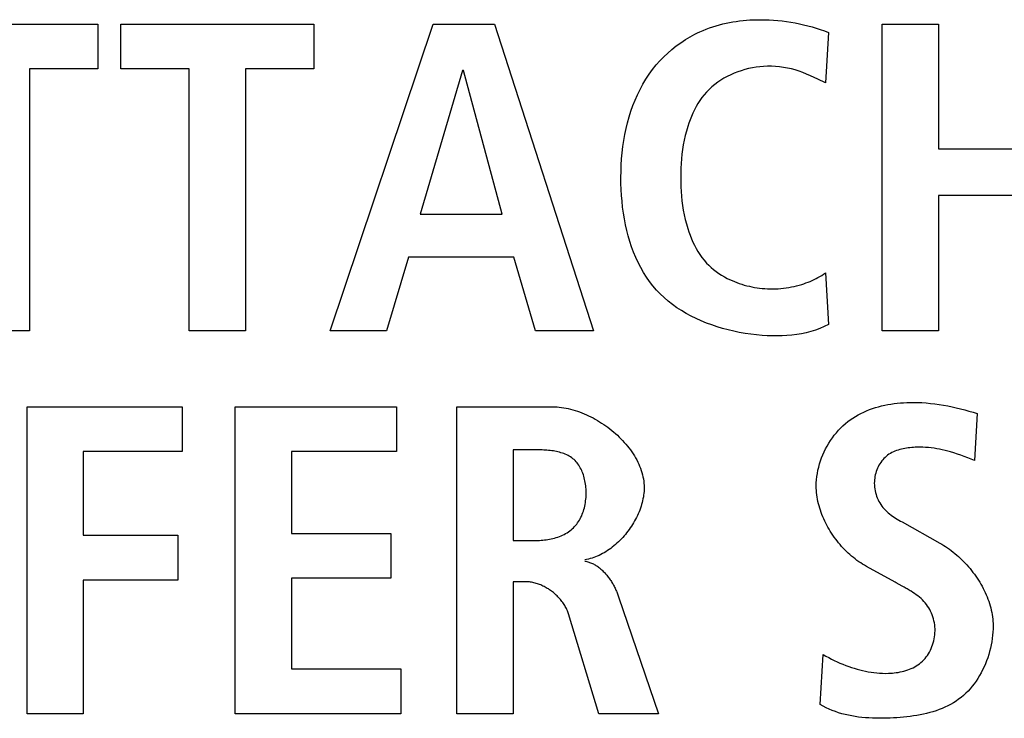
# Model space of a CAD drawing. Units: millimetres. Extents: x 0 to 2200, y 0 to 1300.
# Drawn here: x 1969 to 1974, y 586 to 590 of the extents above; entities that cross this region are included whole.
import ezdxf

# ---------------------------------------------------------------- set-up
doc = ezdxf.new("R2010")
doc.units = ezdxf.units.MM
doc.header["$LTSCALE"] = 121
doc.layers.add('006-ZADNI_PANEL', color=7, linetype='CONTINUOUS')

msp = doc.modelspace()

# ---------------------------------------------------------------- linework, layer by layer
at = {"layer": '006-ZADNI_PANEL', "color": 7, "linetype": 'Continuous'}
for p, q in [((1968.3373, 589.9315), (1969.3464, 589.9315)), ((1969.3464, 589.9315), (1969.3464, 589.6969)), ((1969.4663, 589.9315), (1970.4753, 589.9315)), ((1969.4663, 589.6969), (1969.4663, 589.9315)), ((1970.4753, 589.9315), (1970.4753, 589.6969)), ((1970.5611, 588.3271), (1971.0992, 589.9315)), ((1971.0992, 589.9315), (1971.421, 589.9315)), ((1971.421, 589.9315), (1971.9381, 588.3271)), ((1973.4478, 589.9315), (1973.742, 589.9315)), ((1973.4478, 588.3271), (1973.4478, 589.9315)), ((1973.742, 589.9315), (1973.742, 589.2787)), ((1973.1663, 589.8878), (1973.1501, 589.6235)), ((1969.3464, 589.6969), (1968.9898, 589.6969)), ((1968.9898, 589.6969), (1968.9898, 588.3271)), ((1969.8249, 589.6969), (1969.4663, 589.6969)), ((1969.8249, 588.3271), (1969.8249, 589.6969)), ((1970.4753, 589.6969), (1970.1191, 589.6969)), ((1970.1191, 589.6969), (1970.1191, 588.3271)), ((1971.2532, 589.6879), (1971.0324, 588.9383)), ((1971.2577, 589.6879), (1971.2532, 589.6879)), ((1971.4599, 588.9383), (1971.2577, 589.6879)), ((1973.1501, 589.6235), (1973.1113, 589.6429)), ((1973.742, 589.2787), (1974.2178, 589.2787)), ((1974.2178, 589.0351), (1973.742, 589.0351)), ((1973.742, 589.0351), (1973.742, 588.3271)), ((1971.0324, 588.9383), (1971.4599, 588.9383)), ((1970.9704, 588.7133), (1970.8553, 588.3271)), ((1971.522, 588.7133), (1970.9704, 588.7133)), ((1971.6346, 588.3271), (1971.522, 588.7133)), ((1973.1501, 588.6303), (1973.1663, 588.3616)), ((1968.9898, 588.3271), (1968.6956, 588.3271)), ((1970.1191, 588.3271), (1969.8249, 588.3271)), ((1970.8553, 588.3271), (1970.5611, 588.3271)), ((1971.9381, 588.3271), (1971.6346, 588.3271)), ((1973.742, 588.3271), (1973.4478, 588.3271)), ((1968.9764, 587.9306), (1969.788, 587.9306)), ((1968.9764, 586.3262), (1968.9764, 587.9306)), ((1969.788, 587.9306), (1969.788, 587.6963)), ((1970.0643, 587.9306), (1970.908, 587.9306)), ((1970.0643, 586.3262), (1970.0643, 587.9306)), ((1970.908, 587.9306), (1970.908, 587.6963)), ((1971.2236, 587.9306), (1971.7245, 587.9306)), ((1971.2236, 586.3262), (1971.2236, 587.9306)), ((1973.9439, 587.8961), (1973.9301, 587.6502)), ((1969.788, 587.6963), (1969.2706, 587.6963)), ((1969.2706, 587.6963), (1969.2706, 587.2595)), ((1970.908, 587.6963), (1970.3586, 587.6963)), ((1970.3586, 587.6963), (1970.3586, 587.2688)), ((1971.5178, 587.7056), (1971.5178, 587.2319)), ((1973.9301, 587.6502), (1973.8943, 587.6641)), ((1973.5509, 587.3288), (1973.7485, 587.2182)), ((1969.2706, 587.2595), (1969.765, 587.2595)), ((1969.765, 587.2595), (1969.765, 587.0252)), ((1970.3586, 587.2688), (1970.8781, 587.2688)), ((1970.8781, 587.2688), (1970.8781, 587.0342)), ((1971.5178, 587.2319), (1971.6374, 587.2319)), ((1973.5143, 587.0135), (1973.3647, 587.0965)), ((1969.765, 587.0252), (1969.2706, 587.0252)), ((1969.2706, 587.0252), (1969.2706, 586.3262)), ((1970.8781, 587.0342), (1970.3586, 587.0342)), ((1970.3586, 587.0342), (1970.3586, 586.5608)), ((1971.5847, 587.0159), (1971.5178, 587.0159)), ((1971.5178, 587.0159), (1971.5178, 586.3262)), ((1972.0694, 586.9377), (1972.2785, 586.3262)), ((1971.966, 586.3262), (1971.8076, 586.8481)), ((1973.1236, 586.3748), (1973.1394, 586.6366)), ((1970.3586, 586.5608), (1970.9311, 586.5608)), ((1970.9311, 586.5608), (1970.9311, 586.3262)), ((1969.2706, 586.3262), (1968.9764, 586.3262)), ((1970.9311, 586.3262), (1970.0643, 586.3262)), ((1971.5178, 586.3262), (1971.2236, 586.3262)), ((1972.2785, 586.3262), (1971.966, 586.3262))]:
    msp.add_line(p, q, dxfattribs=at)
for points in [[(1972.4685, 589.8787), (1972.4814, 589.8851), (1972.4945, 589.8913), (1972.511, 589.8985), (1972.5276, 589.9052), (1972.5444, 589.9114), (1972.5614, 589.9172), (1972.5786, 589.9226), (1972.5959, 589.9274), (1972.6133, 589.9319), (1972.6308, 589.9359), (1972.6485, 589.9395), (1972.6662, 589.9427), (1972.684, 589.9454), (1972.7019, 589.9478), (1972.7198, 589.9498), (1972.7378, 589.9514), (1972.7559, 589.9527), (1972.7739, 589.9535), (1972.792, 589.9541), (1972.8101, 589.9542), (1972.833, 589.954), (1972.8558, 589.9532), (1972.8786, 589.9519), (1972.9014, 589.95), (1972.9241, 589.9476), (1972.9468, 589.9447), (1972.9693, 589.9413), (1972.9917, 589.9374), (1973.0141, 589.9329), (1973.0363, 589.928), (1973.0584, 589.9225), (1973.0803, 589.9166), (1973.1021, 589.9101), (1973.1237, 589.9031), (1973.1451, 589.8957), (1973.1663, 589.8878)], [(1973.1663, 588.3616), (1973.144, 588.3503), (1973.1211, 588.3403), (1973.0977, 588.3316), (1973.0739, 588.324), (1973.0497, 588.3177), (1973.025, 588.3125), (1973.0001, 588.3083), (1972.9749, 588.3051), (1972.9494, 588.3029), (1972.9237, 588.3015), (1972.8978, 588.301), (1972.8717, 588.3013), (1972.8456, 588.3023), (1972.8194, 588.304), (1972.7895, 588.3068), (1972.7597, 588.3103), (1972.73, 588.3146), (1972.7003, 588.3198), (1972.6709, 588.3258), (1972.6417, 588.3327), (1972.6127, 588.3404), (1972.5842, 588.349), (1972.556, 588.3584), (1972.5282, 588.3687), (1972.501, 588.3798), (1972.4743, 588.3919), (1972.4482, 588.4048), (1972.4228, 588.4186), (1972.398, 588.4333), (1972.3741, 588.4489), (1972.3509, 588.4655), (1972.3287, 588.4829), (1972.3073, 588.5013), (1972.287, 588.5205), (1972.2676, 588.5408), (1972.2488, 588.5625), (1972.2312, 588.5852), (1972.2147, 588.6088), (1972.1992, 588.6332), (1972.1848, 588.6585), (1972.1714, 588.6844), (1972.1591, 588.7111), (1972.1478, 588.7384), (1972.1374, 588.7663), (1972.128, 588.7947), (1972.1195, 588.8236), (1972.1119, 588.853), (1972.1053, 588.8828), (1972.0994, 588.9129), (1972.0945, 588.9433), (1972.0904, 588.974), (1972.0871, 589.0048), (1972.0845, 589.0358), (1972.0828, 589.0669), (1972.0817, 589.098), (1972.0814, 589.1291), (1972.0819, 589.1618), (1972.0832, 589.1943), (1972.0852, 589.2266), (1972.0881, 589.2588), (1972.0919, 589.2908), (1972.0966, 589.3225), (1972.1021, 589.3539), (1972.1086, 589.385), (1972.116, 589.4157), (1972.1244, 589.446), (1972.1338, 589.4759), (1972.1442, 589.5052), (1972.1556, 589.534), (1972.1681, 589.5623), (1972.1817, 589.5899), (1972.1964, 589.6169), (1972.2122, 589.6432), (1972.2291, 589.6687), (1972.2472, 589.6935), (1972.2664, 589.7175), (1972.2854, 589.7391), (1972.3054, 589.7598), (1972.3263, 589.7797), (1972.3481, 589.7988), (1972.3708, 589.8169), (1972.3942, 589.8339), (1972.4183, 589.85), (1972.4431, 589.8649), (1972.4685, 589.8787)], [(1973.1113, 589.6429), (1973.0918, 589.6524), (1973.0721, 589.6615), (1973.0522, 589.6702), (1973.0321, 589.6782), (1973.0124, 589.6852), (1972.9925, 589.6914), (1972.9723, 589.6967), (1972.9518, 589.7013), (1972.9312, 589.705), (1972.9104, 589.7078), (1972.8894, 589.7097), (1972.8682, 589.7107), (1972.8469, 589.7107), (1972.8273, 589.7098), (1972.8077, 589.7082), (1972.7881, 589.7057), (1972.7685, 589.7024), (1972.749, 589.6983), (1972.7298, 589.6935), (1972.7107, 589.6878), (1972.6919, 589.6814), (1972.6734, 589.6742), (1972.6552, 589.6662), (1972.6375, 589.6575), (1972.6202, 589.648), (1972.6035, 589.6378), (1972.5873, 589.6269), (1972.5717, 589.6152), (1972.5568, 589.6029), (1972.5426, 589.5898), (1972.5291, 589.576), (1972.5167, 589.5619), (1972.5051, 589.5472), (1972.4943, 589.5319), (1972.4841, 589.5161), (1972.4746, 589.4999), (1972.4657, 589.4832), (1972.4575, 589.4662), (1972.4499, 589.4489), (1972.4428, 589.4313), (1972.4364, 589.4135), (1972.4305, 589.3956), (1972.4235, 589.3719), (1972.4173, 589.3481), (1972.412, 589.3242), (1972.4075, 589.3001), (1972.4036, 589.2759), (1972.4005, 589.2516), (1972.398, 589.2272), (1972.3962, 589.2027), (1972.3949, 589.1782), (1972.3942, 589.1537), (1972.3939, 589.1291), (1972.3942, 589.1046), (1972.3949, 589.0801), (1972.3962, 589.0556), (1972.398, 589.0312), (1972.4005, 589.0068), (1972.4037, 588.9825), (1972.4075, 588.9584), (1972.412, 588.9343), (1972.4174, 588.9103), (1972.4235, 588.8865), (1972.4305, 588.8629), (1972.4364, 588.8449), (1972.4428, 588.8271), (1972.4499, 588.8095), (1972.4575, 588.7921), (1972.4657, 588.7751), (1972.4746, 588.7584), (1972.4841, 588.7422), (1972.4942, 588.7264), (1972.5051, 588.7111), (1972.5167, 588.6965), (1972.5291, 588.6824), (1972.5408, 588.6704), (1972.5532, 588.659), (1972.566, 588.6481), (1972.5794, 588.6377), (1972.5933, 588.6279), (1972.6077, 588.6187), (1972.6224, 588.61), (1972.6376, 588.6019)], [(1972.6376, 588.6019), (1972.6497, 588.5959), (1972.6621, 588.5903), (1972.6746, 588.585), (1972.6873, 588.58), (1972.7002, 588.5754), (1972.7131, 588.5712), (1972.7263, 588.5673), (1972.7395, 588.5637), (1972.7528, 588.5605), (1972.7661, 588.5576), (1972.7796, 588.5551), (1972.793, 588.5529), (1972.8065, 588.551), (1972.82, 588.5495), (1972.8335, 588.5484), (1972.8469, 588.5476), (1972.8611, 588.5472), (1972.8753, 588.5471), (1972.8894, 588.5474), (1972.9034, 588.5481), (1972.9174, 588.5491), (1972.9313, 588.5506), (1972.9452, 588.5524), (1972.959, 588.5546), (1972.9727, 588.5571), (1972.9864, 588.56), (1973, 588.5633), (1973.0135, 588.5669), (1973.027, 588.5709), (1973.0379, 588.5744), (1973.0487, 588.5781), (1973.0595, 588.5821), (1973.0701, 588.5863), (1973.0807, 588.5909), (1973.0911, 588.5956), (1973.1014, 588.6007), (1973.1115, 588.606), (1973.1215, 588.6116), (1973.1312, 588.6175), (1973.1408, 588.6238), (1973.1501, 588.6303)], [(1973.1026, 587.5168), (1973.1029, 587.5332), (1973.104, 587.5497), (1973.1058, 587.5662), (1973.1083, 587.5827), (1973.1114, 587.5991), (1973.1152, 587.6155), (1973.1197, 587.6318), (1973.1248, 587.648), (1973.1305, 587.664), (1973.1368, 587.6798), (1973.1437, 587.6954), (1973.1512, 587.7107), (1973.1593, 587.7257), (1973.1679, 587.7405), (1973.177, 587.7548), (1973.1866, 587.7688), (1973.1968, 587.7824), (1973.2075, 587.7955), (1973.2186, 587.8082), (1973.2302, 587.8204), (1973.2422, 587.832), (1973.2547, 587.843), (1973.2674, 587.8533), (1973.2804, 587.863), (1973.2939, 587.8722), (1973.3077, 587.8808), (1973.3218, 587.8888), (1973.3362, 587.8963), (1973.351, 587.9034), (1973.3659, 587.9099), (1973.3811, 587.9159), (1973.3966, 587.9214), (1973.4122, 587.9264), (1973.4281, 587.931), (1973.4441, 587.9351), (1973.4602, 587.9388), (1973.4764, 587.942), (1973.4928, 587.9448), (1973.5092, 587.9472), (1973.5257, 587.9493), (1973.5422, 587.9509), (1973.5588, 587.9521), (1973.5753, 587.953), (1973.5918, 587.9535), (1973.6083, 587.9537), (1973.6314, 587.9534), (1973.6544, 587.9524), (1973.6773, 587.9508), (1973.7, 587.9487), (1973.7226, 587.946), (1973.7452, 587.9429), (1973.7676, 587.9392), (1973.7899, 587.9351), (1973.8122, 587.9305), (1973.8343, 587.9256), (1973.8564, 587.9203), (1973.8784, 587.9147), (1973.9003, 587.9088), (1973.9221, 587.9026), (1973.9439, 587.8961)], [(1971.7245, 587.9306), (1971.736, 587.9304), (1971.7475, 587.9298), (1971.7591, 587.9288), (1971.7708, 587.9275), (1971.7826, 587.9257), (1971.7943, 587.9236), (1971.8062, 587.9212), (1971.818, 587.9183), (1971.8299, 587.9152), (1971.8417, 587.9117), (1971.8536, 587.9079), (1971.8654, 587.9037), (1971.8772, 587.8992), (1971.889, 587.8945), (1971.9007, 587.8894), (1971.9124, 587.884), (1971.924, 587.8783), (1971.9354, 587.8724), (1971.9468, 587.8662), (1971.9581, 587.8597), (1971.9693, 587.8529), (1971.9804, 587.8459), (1971.9913, 587.8387), (1972.0021, 587.8312), (1972.0127, 587.8235), (1972.0231, 587.8156), (1972.0333, 587.8074), (1972.0434, 587.799), (1972.0533, 587.7904), (1972.0629, 587.7817), (1972.0723, 587.7727), (1972.0815, 587.7636), (1972.0904, 587.7543), (1972.0991, 587.7448), (1972.1075, 587.7351), (1972.1156, 587.7253), (1972.1235, 587.7154), (1972.131, 587.7053), (1972.1382, 587.6951), (1972.1451, 587.6847), (1972.1517, 587.6743), (1972.1579, 587.6637), (1972.1638, 587.653), (1972.1693, 587.6422), (1972.1744, 587.6314), (1972.1791, 587.6204), (1972.1835, 587.6094), (1972.1874, 587.5983), (1972.1909, 587.5871), (1972.194, 587.5759), (1972.1966, 587.5647), (1972.1988, 587.5534), (1972.2005, 587.542), (1972.2017, 587.5307), (1972.2025, 587.5193), (1972.2027, 587.5079)], [(1971.6374, 587.2319), (1971.6461, 587.232), (1971.6549, 587.2323), (1971.6637, 587.2328), (1971.6726, 587.2335), (1971.6815, 587.2345), (1971.6904, 587.2356), (1971.6993, 587.237), (1971.7082, 587.2385), (1971.717, 587.2404), (1971.7258, 587.2424), (1971.7345, 587.2447), (1971.7431, 587.2472), (1971.7516, 587.25), (1971.76, 587.2531), (1971.7683, 587.2564), (1971.7763, 587.2599), (1971.7842, 587.2638), (1971.792, 587.2679), (1971.7995, 587.2722), (1971.8068, 587.2769), (1971.8138, 587.2818), (1971.8206, 587.2871), (1971.8271, 587.2926), (1971.8333, 587.2984), (1971.8391, 587.3044), (1971.8447, 587.3107), (1971.85, 587.3173), (1971.855, 587.3241), (1971.8598, 587.3311), (1971.8643, 587.3384), (1971.8685, 587.3459), (1971.8724, 587.3535), (1971.8761, 587.3614), (1971.8794, 587.3695), (1971.8826, 587.3777), (1971.8854, 587.386), (1971.888, 587.3945), (1971.8903, 587.4032), (1971.8924, 587.4119), (1971.8942, 587.4208), (1971.8957, 587.4297), (1971.897, 587.4388), (1971.898, 587.4479), (1971.8988, 587.457), (1971.8993, 587.4662), (1971.8995, 587.4755), (1971.8996, 587.484), (1971.8994, 587.4926), (1971.8989, 587.5011), (1971.8983, 587.5096), (1971.8974, 587.5181), (1971.8963, 587.5265), (1971.895, 587.5349), (1971.8935, 587.5432), (1971.8917, 587.5514), (1971.8897, 587.5595), (1971.8875, 587.5675), (1971.885, 587.5754), (1971.8823, 587.5831), (1971.8794, 587.5907), (1971.8762, 587.5981), (1971.8727, 587.6053), (1971.8691, 587.6123), (1971.8651, 587.6191), (1971.861, 587.6256), (1971.8565, 587.632), (1971.8518, 587.638), (1971.8469, 587.6439), (1971.8417, 587.6494), (1971.8362, 587.6546), (1971.8305, 587.6596), (1971.8244, 587.6642), (1971.8181, 587.6685), (1971.8116, 587.6726), (1971.8048, 587.6763), (1971.7978, 587.6798), (1971.7906, 587.6829), (1971.7832, 587.6858), (1971.7757, 587.6885), (1971.768, 587.6909), (1971.7602, 587.6931), (1971.7523, 587.6951), (1971.7443, 587.6968), (1971.7362, 587.6984), (1971.728, 587.6998), (1971.7197, 587.701), (1971.7114, 587.702), (1971.7031, 587.7029), (1971.6948, 587.7036), (1971.6864, 587.7042), (1971.6781, 587.7047), (1971.6698, 587.7051), (1971.6616, 587.7053), (1971.6535, 587.7055), (1971.6454, 587.7056), (1971.5178, 587.7056)], [(1973.8943, 587.6641), (1973.8764, 587.6709), (1973.8584, 587.6775), (1973.8403, 587.6838), (1973.8221, 587.6897), (1973.8038, 587.6953), (1973.7897, 587.6992), (1973.7756, 587.7028), (1973.7614, 587.7061), (1973.7471, 587.7091), (1973.7327, 587.7117), (1973.7182, 587.714), (1973.7036, 587.7159), (1973.6889, 587.7174), (1973.6741, 587.7186), (1973.6592, 587.7193), (1973.6442, 587.7196), (1973.629, 587.7194), (1973.6199, 587.7191), (1973.6108, 587.7186), (1973.6017, 587.718), (1973.5925, 587.7171), (1973.5834, 587.716), (1973.5744, 587.7147), (1973.5654, 587.7132), (1973.5565, 587.7114), (1973.5476, 587.7094), (1973.5389, 587.7071), (1973.5304, 587.7045), (1973.522, 587.7016), (1973.5137, 587.6984), (1973.5057, 587.6949), (1973.4978, 587.6911), (1973.4902, 587.6869), (1973.4828, 587.6824), (1973.4757, 587.6775), (1973.4689, 587.6722), (1973.4624, 587.6665), (1973.4562, 587.6605), (1973.4504, 587.6542), (1973.4449, 587.6475), (1973.4398, 587.6404), (1973.435, 587.6331), (1973.4305, 587.6255), (1973.4264, 587.6176), (1973.4226, 587.6096), (1973.4192, 587.6013), (1973.4162, 587.5929), (1973.4136, 587.5843), (1973.4113, 587.5756), (1973.4095, 587.5667), (1973.408, 587.5579), (1973.4069, 587.5489), (1973.4063, 587.5399), (1973.4061, 587.531), (1973.4063, 587.521), (1973.4071, 587.5112), (1973.4084, 587.5014), (1973.4101, 587.4917), (1973.4123, 587.4821), (1973.415, 587.4726), (1973.4181, 587.4633), (1973.4217, 587.4542), (1973.4256, 587.4452), (1973.43, 587.4365), (1973.4348, 587.428), (1973.44, 587.4198), (1973.4455, 587.4119), (1973.4514, 587.4043), (1973.4576, 587.397), (1973.4642, 587.3899), (1973.4711, 587.3833), (1973.4783, 587.3769), (1973.4857, 587.3708), (1973.4933, 587.3649), (1973.5012, 587.3593), (1973.5092, 587.3539), (1973.5174, 587.3486), (1973.5256, 587.3435), (1973.534, 587.3385), (1973.5425, 587.3336), (1973.5509, 587.3288)], [(1972.2027, 587.5079), (1972.2025, 587.4983), (1972.202, 587.4886), (1972.2012, 587.4789), (1972.2, 587.4692), (1972.1985, 587.4594), (1972.1967, 587.4497), (1972.1946, 587.4399), (1972.1922, 587.4301), (1972.1895, 587.4203), (1972.1865, 587.4105), (1972.1833, 587.4008), (1972.1797, 587.3911), (1972.1759, 587.3814), (1972.1718, 587.3718), (1972.1675, 587.3623), (1972.1629, 587.3528), (1972.1581, 587.3434), (1972.153, 587.334), (1972.1477, 587.3248), (1972.1422, 587.3157), (1972.1364, 587.3067), (1972.1304, 587.2978), (1972.1243, 587.289), (1972.1179, 587.2804), (1972.1113, 587.2719), (1972.1046, 587.2636), (1972.0976, 587.2554), (1972.0905, 587.2474), (1972.0832, 587.2396), (1972.0758, 587.232), (1972.0682, 587.2245), (1972.0604, 587.2173), (1972.0525, 587.2103), (1972.0445, 587.2035), (1972.0363, 587.197), (1972.028, 587.1907), (1972.0196, 587.1846), (1972.0111, 587.1788), (1972.0024, 587.1733), (1971.9937, 587.1681), (1971.9849, 587.1631), (1971.9759, 587.1584), (1971.9669, 587.1541), (1971.9579, 587.15), (1971.9487, 587.1462), (1971.9395, 587.1428), (1971.9302, 587.1398), (1971.9209, 587.137), (1971.9115, 587.1346), (1971.9021, 587.1326), (1971.8927, 587.131)], [(1973.3647, 587.0965), (1973.3547, 587.1022), (1973.3447, 587.1083), (1973.3349, 587.1146), (1973.3251, 587.1212), (1973.3155, 587.128), (1973.306, 587.1352), (1973.2966, 587.1426), (1973.2874, 587.1502), (1973.2783, 587.1581), (1973.2694, 587.1663), (1973.2606, 587.1747), (1973.2519, 587.1833), (1973.2435, 587.1921), (1973.2352, 587.2011), (1973.2271, 587.2104), (1973.2192, 587.2198), (1973.2115, 587.2294), (1973.204, 587.2391), (1973.1967, 587.2491), (1973.1896, 587.2592), (1973.1827, 587.2694), (1973.1761, 587.2798), (1973.1697, 587.2904), (1973.1636, 587.301), (1973.1577, 587.3118), (1973.1521, 587.3227), (1973.1467, 587.3337), (1973.1416, 587.3447), (1973.1368, 587.3559), (1973.1323, 587.3671), (1973.1281, 587.3785), (1973.1241, 587.3898), (1973.1205, 587.4013), (1973.1172, 587.4128), (1973.1142, 587.4243), (1973.1115, 587.4358), (1973.1092, 587.4474), (1973.1072, 587.459), (1973.1055, 587.4706), (1973.1043, 587.4822), (1973.1033, 587.4937), (1973.1028, 587.5053), (1973.1026, 587.5168)], [(1973.7485, 587.2182), (1973.7587, 587.2123), (1973.7688, 587.2062), (1973.7788, 587.1997), (1973.7887, 587.1931), (1973.7985, 587.1861), (1973.8082, 587.1789), (1973.8178, 587.1715), (1973.8273, 587.1638), (1973.8367, 587.1559), (1973.8459, 587.1477), (1973.855, 587.1394), (1973.864, 587.1308), (1973.8728, 587.122), (1973.8814, 587.113), (1973.8899, 587.1039), (1973.8982, 587.0945), (1973.9063, 587.085), (1973.9142, 587.0753), (1973.9219, 587.0654), (1973.9294, 587.0554), (1973.9367, 587.0453), (1973.9437, 587.0349), (1973.9506, 587.0245), (1973.9571, 587.0139), (1973.9635, 587.0032), (1973.9696, 586.9924), (1973.9754, 586.9815), (1973.9809, 586.9705), (1973.9862, 586.9594), (1973.9912, 586.9482), (1973.9959, 586.9369), (1974.0003, 586.9255), (1974.0044, 586.9141), (1974.0082, 586.9026), (1974.0116, 586.8911), (1974.0148, 586.8795), (1974.0175, 586.8679), (1974.02, 586.8563), (1974.0221, 586.8446), (1974.0238, 586.8329), (1974.0251, 586.8212), (1974.0261, 586.8095), (1974.0267, 586.7978), (1974.0269, 586.7861)], [(1971.8927, 587.1241), (1971.8978, 587.1232), (1971.9029, 587.1221), (1971.908, 587.1208), (1971.913, 587.1193), (1971.9179, 587.1177), (1971.9228, 587.1159), (1971.9276, 587.1139), (1971.9324, 587.1117), (1971.9371, 587.1094), (1971.9418, 587.1069), (1971.9464, 587.1043), (1971.951, 587.1015), (1971.9555, 587.0986), (1971.9599, 587.0956), (1971.9642, 587.0924), (1971.9685, 587.0891), (1971.9728, 587.0856), (1971.977, 587.0821), (1971.9811, 587.0784), (1971.9851, 587.0746), (1971.9891, 587.0707), (1971.993, 587.0667), (1971.9968, 587.0627), (1972.0006, 587.0585), (1972.0043, 587.0542), (1972.0079, 587.0499), (1972.0115, 587.0455), (1972.0149, 587.041), (1972.0183, 587.0364), (1972.0217, 587.0318), (1972.0249, 587.0271), (1972.0281, 587.0223), (1972.0312, 587.0175), (1972.0342, 587.0127), (1972.0371, 587.0078), (1972.04, 587.0029), (1972.0428, 586.998), (1972.0455, 586.993), (1972.0481, 586.988), (1972.0506, 586.983), (1972.053, 586.9779), (1972.0554, 586.9729), (1972.0577, 586.9678), (1972.0598, 586.9628), (1972.0619, 586.9578), (1972.0639, 586.9527), (1972.0658, 586.9477), (1972.0677, 586.9427), (1972.0694, 586.9377)], [(1971.8076, 586.8481), (1971.8057, 586.8538), (1971.8036, 586.8594), (1971.8014, 586.865), (1971.7989, 586.8706), (1971.7963, 586.8761), (1971.7935, 586.8815), (1971.7905, 586.8869), (1971.7874, 586.8923), (1971.7841, 586.8976), (1971.7806, 586.9028), (1971.777, 586.908), (1971.7732, 586.9131), (1971.7693, 586.9181), (1971.7652, 586.9231), (1971.761, 586.9279), (1971.7567, 586.9327), (1971.7523, 586.9374), (1971.7477, 586.942), (1971.743, 586.9465), (1971.7382, 586.9508), (1971.7333, 586.9551), (1971.7283, 586.9593), (1971.7232, 586.9634), (1971.718, 586.9673), (1971.7128, 586.9711), (1971.7074, 586.9748), (1971.702, 586.9784), (1971.6965, 586.9818), (1971.6909, 586.9851), (1971.6853, 586.9882), (1971.6796, 586.9912), (1971.6738, 586.994), (1971.668, 586.9967), (1971.6622, 586.9993), (1971.6563, 587.0016), (1971.6504, 587.0038), (1971.6445, 587.0059), (1971.6385, 587.0077), (1971.6325, 587.0094), (1971.6266, 587.0109), (1971.6206, 587.0122), (1971.6146, 587.0133), (1971.6086, 587.0143), (1971.6026, 587.015), (1971.5966, 587.0155), (1971.5906, 587.0158), (1971.5847, 587.0159)], [(1973.5515, 586.9935), (1973.5195, 587.0106), (1973.5143, 587.0135)], [(1973.599, 586.9664), (1973.5938, 586.9696), (1973.5886, 586.9727), (1973.5834, 586.9758), (1973.5781, 586.9788), (1973.5728, 586.9818), (1973.5675, 586.9848), (1973.5622, 586.9877), (1973.5515, 586.9935)], [(1973.1394, 586.6366), (1973.1534, 586.628), (1973.1676, 586.6198), (1973.182, 586.6121), (1973.1967, 586.6047), (1973.2115, 586.5977), (1973.2266, 586.5911), (1973.2418, 586.5849), (1973.2571, 586.579), (1973.2725, 586.5734), (1973.2868, 586.5685), (1973.3011, 586.5639), (1973.3156, 586.5596), (1973.3301, 586.5557), (1973.3446, 586.552), (1973.3593, 586.5488), (1973.3741, 586.5459), (1973.3889, 586.5434), (1973.4038, 586.5413), (1973.4188, 586.5396), (1973.4339, 586.5384), (1973.4491, 586.5377), (1973.4644, 586.5375), (1973.4798, 586.5377), (1973.49, 586.5382), (1973.5003, 586.539), (1973.5105, 586.5399), (1973.5208, 586.5412), (1973.5309, 586.5427), (1973.541, 586.5445), (1973.5511, 586.5467), (1973.561, 586.5491), (1973.5708, 586.5519), (1973.5805, 586.555), (1973.5899, 586.5585), (1973.5992, 586.5623), (1973.6083, 586.5665), (1973.6172, 586.5711), (1973.6257, 586.5761), (1973.6341, 586.5815), (1973.6421, 586.5873), (1973.6498, 586.5935), (1973.6572, 586.6003), (1973.6643, 586.6075), (1973.6711, 586.6151), (1973.6775, 586.6231), (1973.6834, 586.6314), (1973.6891, 586.64), (1973.6943, 586.649), (1973.6991, 586.6582), (1973.7035, 586.6677), (1973.7075, 586.6773), (1973.711, 586.6872), (1973.7142, 586.6973), (1973.7169, 586.7074), (1973.7191, 586.7177), (1973.7209, 586.7281), (1973.7222, 586.7385), (1973.7231, 586.749), (1973.7235, 586.7595), (1973.7234, 586.7699), (1973.7228, 586.7807), (1973.7216, 586.7913), (1973.72, 586.8019), (1973.7179, 586.8123), (1973.7153, 586.8226), (1973.7122, 586.8328), (1973.7087, 586.8428), (1973.7047, 586.8525), (1973.7003, 586.8621), (1973.6955, 586.8714), (1973.6903, 586.8804), (1973.6846, 586.8892), (1973.6786, 586.8976), (1973.6722, 586.9057), (1973.6652, 586.9136), (1973.6579, 586.9212), (1973.6503, 586.9285), (1973.6423, 586.9354), (1973.6341, 586.9421), (1973.6256, 586.9485), (1973.6169, 586.9547), (1973.608, 586.9606), (1973.599, 586.9664)], [(1974.0269, 586.7861), (1974.0266, 586.7696), (1974.0257, 586.753), (1974.0243, 586.7362), (1974.0223, 586.7194), (1974.0197, 586.7026), (1974.0166, 586.6858), (1974.0129, 586.6691), (1974.0087, 586.6524), (1974.0039, 586.6358), (1973.9987, 586.6194), (1973.9928, 586.6032), (1973.9865, 586.5871), (1973.9797, 586.5713), (1973.9724, 586.5558), (1973.9645, 586.5406), (1973.9562, 586.5257), (1973.9474, 586.5111), (1973.9381, 586.497), (1973.9283, 586.4833), (1973.9181, 586.47), (1973.9074, 586.4573), (1973.8962, 586.4451), (1973.8846, 586.4334), (1973.8726, 586.4223), (1973.8599, 586.4117), (1973.8467, 586.4017), (1973.8332, 586.3923), (1973.8193, 586.3835), (1973.805, 586.3753), (1973.7903, 586.3676), (1973.7753, 586.3605), (1973.76, 586.3538), (1973.7444, 586.3477), (1973.7286, 586.3421), (1973.7124, 586.3369), (1973.6961, 586.3321), (1973.6795, 586.3278), (1973.6627, 586.3239), (1973.6458, 586.3204), (1973.6287, 586.3173), (1973.6115, 586.3145), (1973.5941, 586.3121), (1973.5767, 586.3099), (1973.5592, 586.3081), (1973.5416, 586.3066), (1973.524, 586.3053), (1973.5064, 586.3043), (1973.4888, 586.3035), (1973.4701, 586.3029), (1973.4516, 586.3025), (1973.433, 586.3024), (1973.4146, 586.3027), (1973.3962, 586.3032), (1973.3779, 586.3041), (1973.3597, 586.3054), (1973.3416, 586.3071), (1973.3237, 586.3092), (1973.3059, 586.3117), (1973.2882, 586.3147), (1973.2708, 586.3182), (1973.2535, 586.3221), (1973.2364, 586.3266), (1973.2196, 586.3317), (1973.2029, 586.3373), (1973.1865, 586.3435), (1973.1704, 586.3504), (1973.1545, 586.3578), (1973.1389, 586.366), (1973.1236, 586.3748)]]:
    msp.add_lwpolyline(points, dxfattribs=at)

doc.saveas('drawing.dxf')
